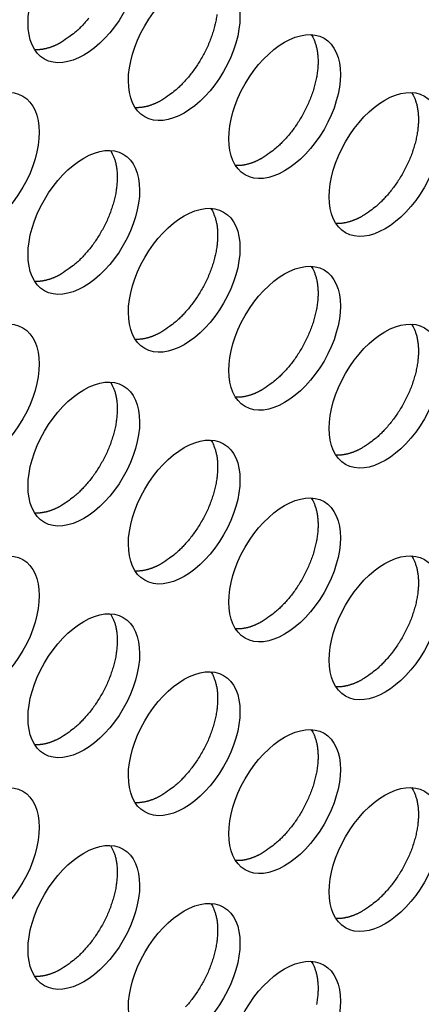
# Model space of a CAD drawing. Units: millimetres. Extents: x 13 to 1433, y 15 to 1019.
# Drawn here: x 1062 to 1068, y 624 to 639 of the extents above; entities that cross this region are included whole.
import ezdxf

# ---------------------------------------------------------------- set-up
doc = ezdxf.new("R2010")
doc.units = ezdxf.units.MM
doc.layers.add('5', color=7, linetype='CONTINUOUS')

msp = doc.modelspace()

# ---------------------------------------------------------------- linework, layer by layer
at = {"layer": '5', "color": 9, "linetype": 'Continuous'}
for points in [[(1062.821, 639.18, -0.01229), (1062.764, 639.115, -0.010191), (1062.71, 639.056, -0.005122), (1062.661, 639.006, -0.013217), (1062.599, 638.951, -0.02316), (1062.507, 638.882, -0.013307), (1062.387, 638.799, -0.007891)], [(1064.85, 639.237, -0.013979), (1064.837, 639.156, -0.013276), (1064.819, 639.072, -0.012766), (1064.796, 638.987, -0.012243), (1064.768, 638.9, -0.011864), (1064.736, 638.814, -0.011479), (1064.7, 638.728, -0.011154), (1064.659, 638.643, -0.01099), (1064.615, 638.561, -0.010942), (1064.567, 638.481, -0.010652), (1064.518, 638.404, -0.010074), (1064.466, 638.331, -0.010774), (1064.412, 638.262, -0.012291), (1064.355, 638.196, -0.010192), (1064.301, 638.138, -0.005122), (1064.252, 638.087, -0.013217), (1064.19, 638.033, -0.02316), (1064.098, 637.963, -0.013307), (1063.978, 637.88, -0.007891)], [(1066.345, 638.919), (1066.369, 638.879, -0.024251), (1066.39, 638.835, -0.020767), (1066.409, 638.786, -0.018957), (1066.425, 638.732, -0.018971), (1066.438, 638.674, -0.018115), (1066.447, 638.611, -0.017198), (1066.452, 638.544, -0.016156), (1066.453, 638.472, -0.015468), (1066.449, 638.397, -0.01461), (1066.441, 638.319, -0.013979), (1066.428, 638.237, -0.013276), (1066.41, 638.153, -0.012766), (1066.387, 638.068, -0.012243), (1066.359, 637.982, -0.011863), (1066.327, 637.895, -0.011478), (1066.291, 637.809, -0.011153), (1066.25, 637.725, -0.010989), (1066.206, 637.642, -0.010941), (1066.158, 637.562, -0.010652), (1066.109, 637.485, -0.010074), (1066.057, 637.413, -0.010773), (1066.003, 637.343, -0.01229), (1065.946, 637.278, -0.010191), (1065.892, 637.219, -0.005122), (1065.843, 637.168, -0.013217), (1065.781, 637.114, -0.02316), (1065.689, 637.045, -0.013307), (1065.569, 636.962, -0.007891)], [(1062.387, 638.799), (1062.374, 638.791, -0.003354), (1062.361, 638.784, -0.003314), (1062.347, 638.777, -0.003346), (1062.334, 638.77, -0.003466), (1062.32, 638.763, -0.003557), (1062.307, 638.757, -0.003643), (1062.293, 638.75, -0.003726), (1062.279, 638.744, -0.003828), (1062.265, 638.738, -0.003922), (1062.251, 638.733, -0.004029), (1062.237, 638.727, -0.004127), (1062.223, 638.722, -0.004239), (1062.209, 638.717, -0.004348), (1062.195, 638.712, -0.004479), (1062.18, 638.708, -0.004579), (1062.166, 638.704, -0.004674), (1062.152, 638.7, -0.00484), (1062.137, 638.696, -0.005088), (1062.123, 638.693, -0.005057), (1062.108, 638.69, -0.00482), (1062.094, 638.687, -0.005497), (1062.079, 638.685, -0.006817), (1062.065, 638.683, -0.005232), (1062.051, 638.682, -0.001642), (1062.038, 638.68, -0.007767), (1062.022, 638.679, -0.014042), (1061.997, 638.679, -0.006986), (1061.964, 638.679, -0.003693)], [(1067.936, 638), (1067.96, 637.96, -0.02425), (1067.981, 637.916, -0.020767), (1068, 637.867, -0.018957), (1068.016, 637.813, -0.018971), (1068.029, 637.755, -0.018115), (1068.038, 637.692, -0.017198), (1068.043, 637.625, -0.016156), (1068.044, 637.554, -0.015468), (1068.04, 637.479, -0.01461), (1068.032, 637.4, -0.013979), (1068.019, 637.319, -0.013276), (1068.001, 637.235, -0.012766), (1067.978, 637.149, -0.012243), (1067.95, 637.063, -0.011863), (1067.918, 636.977, -0.011479), (1067.882, 636.891, -0.011154), (1067.841, 636.806, -0.01099), (1067.797, 636.724, -0.010941), (1067.749, 636.643, -0.010652), (1067.7, 636.567, -0.010074), (1067.648, 636.494, -0.010773), (1067.594, 636.425, -0.012291), (1067.537, 636.359, -0.010191), (1067.483, 636.301, -0.005122), (1067.434, 636.25, -0.013217), (1067.372, 636.196, -0.02316), (1067.28, 636.126, -0.013307), (1067.16, 636.043, -0.007891)], [(1063.978, 637.88), (1063.965, 637.873, -0.003354), (1063.952, 637.866, -0.003314), (1063.938, 637.859, -0.003346), (1063.925, 637.852, -0.003466), (1063.911, 637.845, -0.003557), (1063.898, 637.838, -0.003643), (1063.884, 637.832, -0.003726), (1063.87, 637.826, -0.003828), (1063.856, 637.82, -0.003922), (1063.842, 637.814, -0.004029), (1063.828, 637.809, -0.004127), (1063.814, 637.803, -0.004239), (1063.8, 637.798, -0.004349), (1063.786, 637.794, -0.004479), (1063.771, 637.789, -0.004579), (1063.757, 637.785, -0.004675), (1063.743, 637.781, -0.004841), (1063.728, 637.778, -0.005088), (1063.714, 637.774, -0.005057), (1063.699, 637.772, -0.00482), (1063.685, 637.769, -0.005498), (1063.67, 637.767, -0.006818), (1063.656, 637.765, -0.005233), (1063.642, 637.763, -0.001642), (1063.629, 637.762, -0.007768), (1063.613, 637.761, -0.014044), (1063.588, 637.76, -0.006987), (1063.555, 637.761, -0.003693)], [(1063.163, 637.082), (1063.187, 637.042, -0.024251), (1063.208, 636.997, -0.020767), (1063.227, 636.948, -0.018957), (1063.243, 636.895, -0.018971), (1063.256, 636.837, -0.018116), (1063.265, 636.774, -0.017198), (1063.27, 636.707, -0.016156), (1063.271, 636.635, -0.015469), (1063.267, 636.56, -0.014611), (1063.259, 636.481, -0.01398), (1063.246, 636.4, -0.013276), (1063.228, 636.316, -0.012766), (1063.205, 636.231, -0.012243), (1063.177, 636.145, -0.011864), (1063.145, 636.058, -0.011479), (1063.109, 635.972, -0.011154), (1063.068, 635.888, -0.01099), (1063.024, 635.805, -0.010942), (1062.976, 635.725, -0.010652), (1062.927, 635.648, -0.010074), (1062.875, 635.575, -0.010774), (1062.821, 635.506, -0.012291), (1062.764, 635.441, -0.010191), (1062.71, 635.382, -0.005122), (1062.661, 635.331, -0.013217), (1062.599, 635.277, -0.02316), (1062.507, 635.208, -0.013307), (1062.387, 635.125, -0.007891)], [(1065.569, 636.962), (1065.556, 636.954, -0.003353), (1065.543, 636.947, -0.003313), (1065.529, 636.94, -0.003345), (1065.516, 636.933, -0.003465), (1065.502, 636.926, -0.003556), (1065.489, 636.92, -0.003642), (1065.475, 636.913, -0.003725), (1065.461, 636.907, -0.003827), (1065.447, 636.901, -0.003921), (1065.433, 636.896, -0.004028), (1065.419, 636.89, -0.004126), (1065.405, 636.885, -0.004237), (1065.391, 636.88, -0.004347), (1065.377, 636.875, -0.004477), (1065.362, 636.871, -0.004578), (1065.348, 636.867, -0.004673), (1065.334, 636.863, -0.004839), (1065.319, 636.859, -0.005087), (1065.305, 636.856, -0.005055), (1065.29, 636.853, -0.004818), (1065.276, 636.85, -0.005495), (1065.261, 636.848, -0.006815), (1065.247, 636.846, -0.005231), (1065.233, 636.844, -0.001641), (1065.22, 636.843, -0.007765), (1065.204, 636.842, -0.014039), (1065.179, 636.842, -0.006984), (1065.146, 636.842, -0.003692)], [(1064.754, 636.163), (1064.778, 636.123, -0.024251), (1064.799, 636.079, -0.020767), (1064.818, 636.03, -0.018957), (1064.834, 635.976, -0.018971), (1064.847, 635.918, -0.018115), (1064.856, 635.855, -0.017198), (1064.861, 635.788, -0.016156), (1064.862, 635.717, -0.015468), (1064.858, 635.641, -0.01461), (1064.85, 635.563, -0.013979), (1064.837, 635.481, -0.013276), (1064.819, 635.398, -0.012766), (1064.796, 635.312, -0.012243), (1064.768, 635.226, -0.011863), (1064.736, 635.14, -0.011479), (1064.7, 635.054, -0.011153), (1064.659, 634.969, -0.010989), (1064.615, 634.886, -0.010941), (1064.567, 634.806, -0.010652), (1064.518, 634.73, -0.010074), (1064.466, 634.657, -0.010773), (1064.412, 634.588, -0.01229), (1064.355, 634.522, -0.010191), (1064.301, 634.463, -0.005122), (1064.252, 634.413, -0.013217), (1064.19, 634.359, -0.02316), (1064.098, 634.289, -0.013307), (1063.978, 634.206, -0.007891)], [(1067.16, 636.043), (1067.147, 636.036, -0.003353), (1067.134, 636.028, -0.003313), (1067.12, 636.021, -0.003345), (1067.107, 636.014, -0.003465), (1067.093, 636.008, -0.003556), (1067.08, 636.001, -0.003642), (1067.066, 635.995, -0.003725), (1067.052, 635.989, -0.003827), (1067.038, 635.983, -0.003921), (1067.024, 635.977, -0.004028), (1067.01, 635.972, -0.004126), (1066.996, 635.966, -0.004238), (1066.982, 635.961, -0.004347), (1066.968, 635.957, -0.004477), (1066.953, 635.952, -0.004578), (1066.939, 635.948, -0.004673), (1066.925, 635.944, -0.004839), (1066.91, 635.941, -0.005087), (1066.896, 635.937, -0.005056), (1066.881, 635.934, -0.004819), (1066.867, 635.932, -0.005496), (1066.852, 635.929, -0.006816), (1066.838, 635.927, -0.005231), (1066.824, 635.926, -0.001642), (1066.811, 635.924, -0.007766), (1066.795, 635.924, -0.014041), (1066.77, 635.923, -0.006986), (1066.737, 635.923, -0.003693)], [(1066.345, 635.244), (1066.369, 635.205, -0.024251), (1066.39, 635.16, -0.020767), (1066.409, 635.111, -0.018957), (1066.425, 635.058, -0.018971), (1066.438, 634.999, -0.018115), (1066.447, 634.937, -0.017198), (1066.452, 634.869, -0.016156), (1066.453, 634.798, -0.015468), (1066.449, 634.723, -0.01461), (1066.441, 634.644, -0.013979), (1066.428, 634.563, -0.013276), (1066.41, 634.479, -0.012766), (1066.387, 634.394, -0.012243), (1066.359, 634.308, -0.011863), (1066.327, 634.221, -0.011479), (1066.291, 634.135, -0.011154), (1066.25, 634.051, -0.01099), (1066.206, 633.968, -0.010941), (1066.158, 633.888, -0.010652), (1066.109, 633.811, -0.010074), (1066.057, 633.738, -0.010773), (1066.003, 633.669, -0.012291), (1065.946, 633.604, -0.010191), (1065.892, 633.545, -0.005122), (1065.843, 633.494, -0.013217), (1065.781, 633.44, -0.02316), (1065.689, 633.37, -0.013307), (1065.569, 633.288, -0.007891)], [(1062.387, 635.125), (1062.374, 635.117, -0.003355), (1062.361, 635.11, -0.003314), (1062.347, 635.103, -0.003346), (1062.334, 635.096, -0.003466), (1062.32, 635.089, -0.003557), (1062.307, 635.083, -0.003643), (1062.293, 635.076, -0.003726), (1062.279, 635.07, -0.003829), (1062.265, 635.064, -0.003922), (1062.251, 635.058, -0.004029), (1062.237, 635.053, -0.004128), (1062.223, 635.048, -0.004239), (1062.209, 635.043, -0.004349), (1062.195, 635.038, -0.004479), (1062.18, 635.034, -0.00458), (1062.166, 635.03, -0.004675), (1062.152, 635.026, -0.004841), (1062.137, 635.022, -0.005089), (1062.123, 635.019, -0.005057), (1062.108, 635.016, -0.00482), (1062.094, 635.013, -0.005498), (1062.079, 635.011, -0.006818), (1062.065, 635.009, -0.005233), (1062.051, 635.007, -0.001642), (1062.038, 635.006, -0.007768), (1062.022, 635.005, -0.014044), (1061.997, 635.005, -0.006987), (1061.964, 635.005, -0.003693)], [(1067.936, 634.326), (1067.96, 634.286, -0.02425), (1067.981, 634.242, -0.020767), (1068, 634.193, -0.018957), (1068.016, 634.139, -0.018971), (1068.029, 634.081, -0.018115), (1068.038, 634.018, -0.017198), (1068.043, 633.951, -0.016156), (1068.044, 633.88, -0.015468), (1068.04, 633.804, -0.01461), (1068.032, 633.726, -0.013979), (1068.019, 633.644, -0.013276), (1068.001, 633.561, -0.012766), (1067.978, 633.475, -0.012243), (1067.95, 633.389, -0.011864), (1067.918, 633.302, -0.011479), (1067.882, 633.217, -0.011154), (1067.841, 633.132, -0.01099), (1067.797, 633.049, -0.010942), (1067.749, 632.969, -0.010652), (1067.7, 632.893, -0.010074), (1067.648, 632.82, -0.010774), (1067.594, 632.751, -0.012291), (1067.537, 632.685, -0.010192), (1067.483, 632.626, -0.005122), (1067.434, 632.576, -0.013217), (1067.372, 632.521, -0.023161), (1067.28, 632.452, -0.013307), (1067.16, 632.369, -0.007891)], [(1063.978, 634.206), (1063.965, 634.199, -0.003354), (1063.952, 634.191, -0.003313), (1063.938, 634.184, -0.003345), (1063.925, 634.177, -0.003465), (1063.911, 634.171, -0.003556), (1063.898, 634.164, -0.003642), (1063.884, 634.158, -0.003725), (1063.87, 634.151, -0.003827), (1063.856, 634.146, -0.003921), (1063.842, 634.14, -0.004028), (1063.828, 634.134, -0.004126), (1063.814, 634.129, -0.004238), (1063.8, 634.124, -0.004347), (1063.786, 634.12, -0.004478), (1063.771, 634.115, -0.004578), (1063.757, 634.111, -0.004673), (1063.743, 634.107, -0.004839), (1063.728, 634.104, -0.005087), (1063.714, 634.1, -0.005055), (1063.699, 634.097, -0.004819), (1063.685, 634.095, -0.005496), (1063.67, 634.092, -0.006815), (1063.656, 634.09, -0.005231), (1063.642, 634.089, -0.001642), (1063.629, 634.087, -0.007765), (1063.613, 634.086, -0.014039), (1063.588, 634.086, -0.006984), (1063.555, 634.086, -0.003692)], [(1063.163, 633.407), (1063.187, 633.368, -0.024251), (1063.208, 633.323, -0.020767), (1063.227, 633.274, -0.018957), (1063.243, 633.221, -0.018971), (1063.256, 633.162, -0.018116), (1063.265, 633.1, -0.017198), (1063.27, 633.032, -0.016156), (1063.271, 632.961, -0.015468), (1063.267, 632.886, -0.014611), (1063.259, 632.807, -0.013979), (1063.246, 632.726, -0.013276), (1063.228, 632.642, -0.012766), (1063.205, 632.557, -0.012243), (1063.177, 632.47, -0.011863), (1063.145, 632.384, -0.011479), (1063.109, 632.298, -0.011153), (1063.068, 632.213, -0.010989), (1063.024, 632.131, -0.010941), (1062.976, 632.051, -0.010652), (1062.927, 631.974, -0.010074), (1062.875, 631.901, -0.010773), (1062.821, 631.832, -0.01229), (1062.764, 631.766, -0.010191), (1062.71, 631.708, -0.005121), (1062.661, 631.657, -0.013217), (1062.599, 631.603, -0.02316), (1062.507, 631.533, -0.013306), (1062.387, 631.45, -0.007891)], [(1065.569, 633.288), (1065.556, 633.28, -0.003354), (1065.543, 633.273, -0.003313), (1065.529, 633.266, -0.003345), (1065.516, 633.259, -0.003465), (1065.502, 633.252, -0.003556), (1065.489, 633.245, -0.003642), (1065.475, 633.239, -0.003725), (1065.461, 633.233, -0.003827), (1065.447, 633.227, -0.003921), (1065.433, 633.221, -0.004028), (1065.419, 633.216, -0.004126), (1065.405, 633.211, -0.004238), (1065.391, 633.206, -0.004348), (1065.377, 633.201, -0.004478), (1065.362, 633.197, -0.004578), (1065.348, 633.192, -0.004674), (1065.334, 633.189, -0.004839), (1065.319, 633.185, -0.005087), (1065.305, 633.182, -0.005056), (1065.29, 633.179, -0.004819), (1065.276, 633.176, -0.005496), (1065.261, 633.174, -0.006816), (1065.247, 633.172, -0.005231), (1065.233, 633.17, -0.001642), (1065.22, 633.169, -0.007766), (1065.204, 633.168, -0.014041), (1065.179, 633.168, -0.006986), (1065.146, 633.168, -0.003693)], [(1064.754, 632.489), (1064.778, 632.449, -0.024251), (1064.799, 632.405, -0.020767), (1064.818, 632.356, -0.018957), (1064.834, 632.302, -0.018971), (1064.847, 632.244, -0.018115), (1064.856, 632.181, -0.017198), (1064.861, 632.114, -0.016156), (1064.862, 632.042, -0.015468), (1064.858, 631.967, -0.014611), (1064.85, 631.889, -0.013979), (1064.837, 631.807, -0.013276), (1064.819, 631.723, -0.012766), (1064.796, 631.638, -0.012243), (1064.768, 631.552, -0.011863), (1064.736, 631.465, -0.011479), (1064.7, 631.379, -0.011154), (1064.659, 631.295, -0.01099), (1064.615, 631.212, -0.010941), (1064.567, 631.132, -0.010652), (1064.518, 631.055, -0.010074), (1064.466, 630.983, -0.010773), (1064.412, 630.913, -0.01229), (1064.355, 630.848, -0.010191), (1064.301, 630.789, -0.005122), (1064.252, 630.739, -0.013217), (1064.19, 630.684, -0.02316), (1064.098, 630.615, -0.013307), (1063.978, 630.532, -0.007891)], [(1067.16, 632.369), (1067.147, 632.362, -0.003354), (1067.134, 632.354, -0.003313), (1067.12, 632.347, -0.003345), (1067.107, 632.34, -0.003465), (1067.093, 632.333, -0.003556), (1067.08, 632.327, -0.003642), (1067.066, 632.321, -0.003725), (1067.052, 632.314, -0.003828), (1067.038, 632.308, -0.003921), (1067.024, 632.303, -0.004028), (1067.01, 632.297, -0.004127), (1066.996, 632.292, -0.004238), (1066.982, 632.287, -0.004348), (1066.968, 632.282, -0.004478), (1066.953, 632.278, -0.004579), (1066.939, 632.274, -0.004674), (1066.925, 632.27, -0.00484), (1066.91, 632.266, -0.005088), (1066.896, 632.263, -0.005056), (1066.881, 632.26, -0.00482), (1066.867, 632.258, -0.005497), (1066.852, 632.255, -0.006817), (1066.838, 632.253, -0.005232), (1066.824, 632.252, -0.001642), (1066.811, 632.25, -0.007767), (1066.795, 632.249, -0.014043), (1066.77, 632.249, -0.006987), (1066.737, 632.249, -0.003693)], [(1066.345, 631.57), (1066.369, 631.53, -0.024251), (1066.39, 631.486, -0.020767), (1066.409, 631.437, -0.018957), (1066.425, 631.384, -0.018971), (1066.438, 631.325, -0.018115), (1066.447, 631.262, -0.017198), (1066.452, 631.195, -0.016156), (1066.453, 631.124, -0.015468), (1066.449, 631.049, -0.014611), (1066.441, 630.97, -0.013979), (1066.428, 630.889, -0.013276), (1066.41, 630.805, -0.012766), (1066.387, 630.72, -0.012243), (1066.359, 630.633, -0.011864), (1066.327, 630.547, -0.011479), (1066.291, 630.461, -0.011154), (1066.25, 630.376, -0.01099), (1066.206, 630.294, -0.010942), (1066.158, 630.214, -0.010652), (1066.109, 630.137, -0.010074), (1066.057, 630.064, -0.010774), (1066.003, 629.995, -0.012291), (1065.946, 629.929, -0.010192), (1065.892, 629.871, -0.005122), (1065.843, 629.82, -0.013217), (1065.781, 629.766, -0.02316), (1065.689, 629.696, -0.013307), (1065.569, 629.613, -0.007891)], [(1062.387, 631.45), (1062.374, 631.443, -0.003354), (1062.361, 631.436, -0.003313), (1062.347, 631.429, -0.003345), (1062.334, 631.422, -0.003465), (1062.32, 631.415, -0.003557), (1062.307, 631.408, -0.003642), (1062.293, 631.402, -0.003726), (1062.279, 631.396, -0.003828), (1062.265, 631.39, -0.003921), (1062.251, 631.384, -0.004028), (1062.237, 631.379, -0.004127), (1062.223, 631.373, -0.004238), (1062.209, 631.369, -0.004348), (1062.195, 631.364, -0.004478), (1062.18, 631.359, -0.004578), (1062.166, 631.355, -0.004674), (1062.152, 631.351, -0.004839), (1062.137, 631.348, -0.005087), (1062.123, 631.345, -0.005056), (1062.108, 631.342, -0.004819), (1062.094, 631.339, -0.005496), (1062.079, 631.337, -0.006816), (1062.065, 631.335, -0.005231), (1062.051, 631.333, -0.001642), (1062.038, 631.332, -0.007765), (1062.022, 631.331, -0.014039), (1061.997, 631.33, -0.006984), (1061.964, 631.331, -0.003692)], [(1067.936, 630.652), (1067.96, 630.612, -0.024251), (1067.981, 630.567, -0.020767), (1068, 630.518, -0.018957), (1068.016, 630.465, -0.018971), (1068.029, 630.407, -0.018115), (1068.038, 630.344, -0.017198), (1068.043, 630.277, -0.016156), (1068.044, 630.205, -0.015468), (1068.04, 630.13, -0.01461), (1068.032, 630.052, -0.013979), (1068.019, 629.97, -0.013276), (1068.001, 629.886, -0.012766), (1067.978, 629.801, -0.012243), (1067.95, 629.715, -0.011863), (1067.918, 629.628, -0.011478), (1067.882, 629.542, -0.011153), (1067.841, 629.458, -0.010989), (1067.797, 629.375, -0.010941), (1067.749, 629.295, -0.010652), (1067.7, 629.218, -0.010074), (1067.648, 629.145, -0.010773), (1067.594, 629.076, -0.01229), (1067.537, 629.011, -0.010191), (1067.483, 628.952, -0.005122), (1067.434, 628.901, -0.013217), (1067.372, 628.847, -0.02316), (1067.28, 628.778, -0.013307), (1067.16, 628.695, -0.007891)], [(1063.978, 630.532), (1063.965, 630.524, -0.003354), (1063.952, 630.517, -0.003313), (1063.938, 630.51, -0.003345), (1063.925, 630.503, -0.003465), (1063.911, 630.496, -0.003557), (1063.898, 630.49, -0.003642), (1063.884, 630.483, -0.003726), (1063.87, 630.477, -0.003828), (1063.856, 630.471, -0.003922), (1063.842, 630.466, -0.004029), (1063.828, 630.46, -0.004127), (1063.814, 630.455, -0.004238), (1063.8, 630.45, -0.004348), (1063.786, 630.445, -0.004478), (1063.771, 630.441, -0.004579), (1063.757, 630.437, -0.004674), (1063.743, 630.433, -0.00484), (1063.728, 630.429, -0.005088), (1063.714, 630.426, -0.005056), (1063.699, 630.423, -0.004819), (1063.685, 630.42, -0.005497), (1063.67, 630.418, -0.006816), (1063.656, 630.416, -0.005232), (1063.642, 630.414, -0.001642), (1063.629, 630.413, -0.007766), (1063.613, 630.412, -0.014041), (1063.588, 630.412, -0.006986), (1063.555, 630.412, -0.003693)], [(1063.163, 629.733), (1063.187, 629.693, -0.024251), (1063.208, 629.649, -0.020767), (1063.227, 629.6, -0.018957), (1063.243, 629.546, -0.018971), (1063.256, 629.488, -0.018116), (1063.265, 629.425, -0.017198), (1063.27, 629.358, -0.016156), (1063.271, 629.287, -0.015469), (1063.267, 629.212, -0.014611), (1063.259, 629.133, -0.013979), (1063.246, 629.052, -0.013276), (1063.228, 628.968, -0.012766), (1063.205, 628.882, -0.012243), (1063.177, 628.796, -0.011863), (1063.145, 628.71, -0.011479), (1063.109, 628.624, -0.011154), (1063.068, 628.539, -0.01099), (1063.024, 628.456, -0.010941), (1062.976, 628.376, -0.010652), (1062.927, 628.3, -0.010074), (1062.875, 628.227, -0.010773), (1062.821, 628.158, -0.01229), (1062.764, 628.092, -0.010191), (1062.71, 628.034, -0.005122), (1062.661, 627.983, -0.013217), (1062.599, 627.929, -0.02316), (1062.507, 627.859, -0.013307), (1062.387, 627.776, -0.007891)], [(1065.569, 629.613), (1065.556, 629.606, -0.003354), (1065.543, 629.599, -0.003313), (1065.529, 629.591, -0.003345), (1065.516, 629.585, -0.003465), (1065.502, 629.578, -0.003557), (1065.489, 629.571, -0.003642), (1065.475, 629.565, -0.003726), (1065.461, 629.559, -0.003828), (1065.447, 629.553, -0.003922), (1065.433, 629.547, -0.004029), (1065.419, 629.542, -0.004127), (1065.405, 629.536, -0.004238), (1065.391, 629.531, -0.004348), (1065.377, 629.527, -0.004478), (1065.362, 629.522, -0.004579), (1065.348, 629.518, -0.004674), (1065.334, 629.514, -0.00484), (1065.319, 629.511, -0.005088), (1065.305, 629.507, -0.005057), (1065.29, 629.505, -0.00482), (1065.276, 629.502, -0.005497), (1065.261, 629.5, -0.006817), (1065.247, 629.498, -0.005232), (1065.233, 629.496, -0.001642), (1065.22, 629.495, -0.007767), (1065.204, 629.494, -0.014043), (1065.179, 629.493, -0.006987), (1065.146, 629.494, -0.003693)], [(1064.754, 628.815), (1064.778, 628.775, -0.024251), (1064.799, 628.73, -0.020767), (1064.818, 628.681, -0.018957), (1064.834, 628.628, -0.018971), (1064.847, 628.57, -0.018115), (1064.856, 628.507, -0.017198), (1064.861, 628.44, -0.016156), (1064.862, 628.368, -0.015469), (1064.858, 628.293, -0.014611), (1064.85, 628.214, -0.013979), (1064.837, 628.133, -0.013276), (1064.819, 628.049, -0.012766), (1064.796, 627.964, -0.012243), (1064.768, 627.878, -0.011864), (1064.736, 627.791, -0.011479), (1064.7, 627.705, -0.011154), (1064.659, 627.621, -0.01099), (1064.615, 627.538, -0.010942), (1064.567, 627.458, -0.010652), (1064.518, 627.381, -0.010074), (1064.466, 627.308, -0.010774), (1064.412, 627.239, -0.012291), (1064.355, 627.174, -0.010192), (1064.301, 627.115, -0.005122), (1064.252, 627.064, -0.013217), (1064.19, 627.01, -0.02316), (1064.098, 626.94, -0.013307), (1063.978, 626.858, -0.007891)], [(1067.16, 628.695), (1067.147, 628.687, -0.003353), (1067.134, 628.68, -0.003312), (1067.12, 628.673, -0.003344), (1067.107, 628.666, -0.003464), (1067.093, 628.659, -0.003556), (1067.08, 628.653, -0.003641), (1067.066, 628.646, -0.003724), (1067.052, 628.64, -0.003827), (1067.038, 628.634, -0.00392), (1067.024, 628.628, -0.004027), (1067.01, 628.623, -0.004126), (1066.996, 628.618, -0.004237), (1066.982, 628.613, -0.004347), (1066.968, 628.608, -0.004477), (1066.953, 628.604, -0.004577), (1066.939, 628.6, -0.004673), (1066.925, 628.596, -0.004838), (1066.91, 628.592, -0.005086), (1066.896, 628.589, -0.005055), (1066.881, 628.586, -0.004818), (1066.867, 628.583, -0.005495), (1066.852, 628.581, -0.006815), (1066.838, 628.579, -0.00523), (1066.824, 628.577, -0.001641), (1066.811, 628.576, -0.007764), (1066.795, 628.575, -0.014038), (1066.77, 628.575, -0.006984), (1066.737, 628.575, -0.003692)], [(1062.387, 627.776), (1062.374, 627.769, -0.003354), (1062.361, 627.761, -0.003314), (1062.347, 627.754, -0.003346), (1062.334, 627.747, -0.003466), (1062.32, 627.741, -0.003557), (1062.307, 627.734, -0.003643), (1062.293, 627.728, -0.003726), (1062.279, 627.722, -0.003828), (1062.265, 627.716, -0.003922), (1062.251, 627.71, -0.004029), (1062.237, 627.704, -0.004127), (1062.223, 627.699, -0.004238), (1062.209, 627.694, -0.004348), (1062.195, 627.69, -0.004478), (1062.18, 627.685, -0.004579), (1062.166, 627.681, -0.004674), (1062.152, 627.677, -0.00484), (1062.137, 627.674, -0.005088), (1062.123, 627.67, -0.005056), (1062.108, 627.667, -0.00482), (1062.094, 627.665, -0.005497), (1062.079, 627.662, -0.006817), (1062.065, 627.66, -0.005232), (1062.051, 627.659, -0.001642), (1062.038, 627.657, -0.007766), (1062.022, 627.657, -0.014041), (1061.997, 627.656, -0.006986), (1061.964, 627.656, -0.003693)], [(1066.345, 627.896), (1066.369, 627.856, -0.024251), (1066.39, 627.812, -0.020767), (1066.409, 627.763, -0.018957), (1066.425, 627.709, -0.018971), (1066.438, 627.651, -0.018115), (1066.447, 627.588, -0.017198), (1066.452, 627.521, -0.016156), (1066.453, 627.45, -0.015468), (1066.449, 627.374, -0.01461), (1066.441, 627.296, -0.013979), (1066.428, 627.214, -0.013276), (1066.41, 627.131, -0.012766), (1066.387, 627.045, -0.012243), (1066.359, 626.959, -0.011863), (1066.327, 626.873, -0.011478), (1066.291, 626.787, -0.011153), (1066.25, 626.702, -0.010989), (1066.206, 626.619, -0.010941), (1066.158, 626.539, -0.010652), (1066.109, 626.463, -0.010074), (1066.057, 626.39, -0.010773), (1066.003, 626.321, -0.01229), (1065.946, 626.255, -0.010191), (1065.892, 626.196, -0.005122), (1065.843, 626.146, -0.013217), (1065.781, 626.091, -0.02316), (1065.689, 626.022, -0.013307), (1065.569, 625.939, -0.007891)], [(1067.936, 626.977), (1067.96, 626.938, -0.024251), (1067.981, 626.893, -0.020767), (1068, 626.844, -0.018957), (1068.016, 626.791, -0.018971), (1068.029, 626.732, -0.018115), (1068.038, 626.67, -0.017198), (1068.043, 626.602, -0.016156), (1068.044, 626.531, -0.015468), (1068.04, 626.456, -0.01461), (1068.032, 626.377, -0.013979), (1068.019, 626.296, -0.013276), (1068.001, 626.212, -0.012766), (1067.978, 626.127, -0.012243), (1067.95, 626.04, -0.011863), (1067.918, 625.954, -0.011479), (1067.882, 625.868, -0.011154), (1067.841, 625.783, -0.01099), (1067.797, 625.701, -0.010941), (1067.749, 625.621, -0.010652), (1067.7, 625.544, -0.010074), (1067.648, 625.471, -0.010773), (1067.594, 625.402, -0.012291), (1067.537, 625.337, -0.010191), (1067.483, 625.278, -0.005122), (1067.434, 625.227, -0.013217), (1067.372, 625.173, -0.02316), (1067.28, 625.103, -0.013307), (1067.16, 625.021, -0.007891)], [(1063.978, 626.858), (1063.965, 626.85, -0.003354), (1063.952, 626.843, -0.003314), (1063.938, 626.836, -0.003345), (1063.925, 626.829, -0.003466), (1063.911, 626.822, -0.003557), (1063.898, 626.816, -0.003643), (1063.884, 626.809, -0.003726), (1063.87, 626.803, -0.003828), (1063.856, 626.797, -0.003922), (1063.842, 626.791, -0.004029), (1063.828, 626.786, -0.004127), (1063.814, 626.781, -0.004239), (1063.8, 626.776, -0.004349), (1063.786, 626.771, -0.004479), (1063.771, 626.767, -0.004579), (1063.757, 626.762, -0.004675), (1063.743, 626.759, -0.00484), (1063.728, 626.755, -0.005088), (1063.714, 626.752, -0.005057), (1063.699, 626.749, -0.00482), (1063.685, 626.746, -0.005497), (1063.67, 626.744, -0.006817), (1063.656, 626.742, -0.005232), (1063.642, 626.74, -0.001642), (1063.629, 626.739, -0.007767), (1063.613, 626.738, -0.014043), (1063.588, 626.738, -0.006987), (1063.555, 626.738, -0.003693)], [(1063.163, 626.059), (1063.187, 626.019, -0.024251), (1063.208, 625.975, -0.020767), (1063.227, 625.926, -0.018957), (1063.243, 625.872, -0.018971), (1063.256, 625.814, -0.018116), (1063.265, 625.751, -0.017198), (1063.27, 625.684, -0.016156), (1063.271, 625.613, -0.015469), (1063.267, 625.537, -0.014611), (1063.259, 625.459, -0.013979), (1063.246, 625.377, -0.013276), (1063.228, 625.294, -0.012766), (1063.205, 625.208, -0.012243), (1063.177, 625.122, -0.011864), (1063.145, 625.035, -0.011479), (1063.109, 624.95, -0.011154), (1063.068, 624.865, -0.01099), (1063.024, 624.782, -0.010942), (1062.976, 624.702, -0.010652), (1062.927, 624.625, -0.010074), (1062.875, 624.553, -0.010774), (1062.821, 624.484, -0.012291), (1062.764, 624.418, -0.010191), (1062.71, 624.359, -0.005122), (1062.661, 624.309, -0.013217), (1062.599, 624.254, -0.02316), (1062.507, 624.185, -0.013307), (1062.387, 624.102, -0.007891)], [(1065.569, 625.939), (1065.556, 625.932, -0.003353), (1065.543, 625.924, -0.003313), (1065.529, 625.917, -0.003345), (1065.516, 625.91, -0.003465), (1065.502, 625.903, -0.003556), (1065.489, 625.897, -0.003641), (1065.475, 625.891, -0.003725), (1065.461, 625.884, -0.003827), (1065.447, 625.879, -0.003921), (1065.433, 625.873, -0.004028), (1065.419, 625.867, -0.004126), (1065.405, 625.862, -0.004237), (1065.391, 625.857, -0.004347), (1065.377, 625.852, -0.004477), (1065.362, 625.848, -0.004578), (1065.348, 625.844, -0.004673), (1065.334, 625.84, -0.004839), (1065.319, 625.836, -0.005086), (1065.305, 625.833, -0.005055), (1065.29, 625.83, -0.004818), (1065.276, 625.828, -0.005495), (1065.261, 625.825, -0.006815), (1065.247, 625.823, -0.005231), (1065.233, 625.822, -0.001641), (1065.22, 625.82, -0.007765), (1065.204, 625.819, -0.014038), (1065.179, 625.819, -0.006984), (1065.146, 625.819, -0.003692)], [(1064.754, 625.14), (1064.778, 625.1, -0.024251), (1064.799, 625.056, -0.020767), (1064.818, 625.007, -0.018957), (1064.834, 624.954, -0.018971), (1064.847, 624.895, -0.018115), (1064.856, 624.833, -0.017198), (1064.861, 624.765, -0.016156), (1064.862, 624.694, -0.015468), (1064.858, 624.619, -0.01461), (1064.85, 624.54, -0.013979), (1064.837, 624.459, -0.013276), (1064.819, 624.375, -0.012766), (1064.796, 624.29, -0.012243), (1064.768, 624.203, -0.011863), (1064.736, 624.117, -0.011478), (1064.7, 624.031, -0.011153), (1064.659, 623.946, -0.010989), (1064.615, 623.864, -0.010941), (1064.567, 623.784, -0.010652), (1064.518, 623.707, -0.010074), (1064.466, 623.634, -0.010773), (1064.412, 623.565, -0.01229), (1064.355, 623.499, -0.010191)], [(1067.16, 625.021), (1067.147, 625.013, -0.003353), (1067.134, 625.006, -0.003313), (1067.12, 624.999, -0.003344), (1067.107, 624.992, -0.003464), (1067.093, 624.985, -0.003556), (1067.08, 624.978, -0.003641), (1067.066, 624.972, -0.003725), (1067.052, 624.966, -0.003827), (1067.038, 624.96, -0.003921), (1067.024, 624.954, -0.004028), (1067.01, 624.949, -0.004126), (1066.996, 624.944, -0.004237), (1066.982, 624.939, -0.004347), (1066.968, 624.934, -0.004477), (1066.953, 624.93, -0.004578), (1066.939, 624.925, -0.004673), (1066.925, 624.922, -0.004839), (1066.91, 624.918, -0.005087), (1066.896, 624.915, -0.005055), (1066.881, 624.912, -0.004819), (1066.867, 624.909, -0.005496), (1066.852, 624.907, -0.006816), (1066.838, 624.905, -0.005231), (1066.824, 624.903, -0.001642), (1066.811, 624.902, -0.007766), (1066.795, 624.901, -0.01404), (1066.77, 624.901, -0.006985), (1066.737, 624.901, -0.003692)], [(1066.345, 624.222), (1066.369, 624.182, -0.024251), (1066.39, 624.138, -0.020767), (1066.409, 624.089, -0.018957), (1066.425, 624.035, -0.018971), (1066.438, 623.977, -0.018115), (1066.447, 623.914, -0.017198), (1066.452, 623.847, -0.016156), (1066.453, 623.775, -0.015468), (1066.449, 623.7, -0.01461), (1066.441, 623.622, -0.013979), (1066.428, 623.54, -0.013276)], [(1062.387, 624.102), (1062.374, 624.095, -0.003355), (1062.361, 624.087, -0.003314), (1062.347, 624.08, -0.003346), (1062.334, 624.073, -0.003466), (1062.32, 624.066, -0.003557), (1062.307, 624.06, -0.003643), (1062.293, 624.053, -0.003726), (1062.279, 624.047, -0.003829), (1062.265, 624.041, -0.003922), (1062.251, 624.036, -0.004029), (1062.237, 624.03, -0.004128), (1062.223, 624.025, -0.004239), (1062.209, 624.02, -0.004349), (1062.195, 624.015, -0.004479), (1062.18, 624.011, -0.00458), (1062.166, 624.007, -0.004675), (1062.152, 624.003, -0.004841), (1062.137, 623.999, -0.005089), (1062.123, 623.996, -0.005057), (1062.108, 623.993, -0.00482), (1062.094, 623.991, -0.005498), (1062.079, 623.988, -0.006818), (1062.065, 623.986, -0.005233), (1062.051, 623.985, -0.001642), (1062.038, 623.983, -0.007768), (1062.022, 623.982, -0.014043), (1061.997, 623.982, -0.006987), (1061.964, 623.982, -0.003693)]]:
    msp.add_lwpolyline(points, format="xyb", dxfattribs=at)
for centre in [(1062.741, 639.615), (1064.332, 638.697), (1065.923, 637.778), (1061.15, 636.86), (1067.514, 636.86), (1062.741, 635.941), (1064.332, 635.023), (1065.923, 634.104), (1061.15, 633.186), (1067.514, 633.186), (1062.741, 632.267), (1064.332, 631.348), (1065.923, 630.43), (1061.15, 629.511), (1067.514, 629.511), (1062.741, 628.593), (1064.332, 627.674), (1065.923, 626.756), (1061.15, 625.837), (1067.514, 625.837), (1062.741, 624.919), (1064.332, 624), (1065.923, 623.081)]:
    msp.add_ellipse(centre, major_axis=(-0.625, -1.083), ratio=0.57735, start_param=0, end_param=6.283185, dxfattribs=at)

doc.saveas('drawing.dxf')
